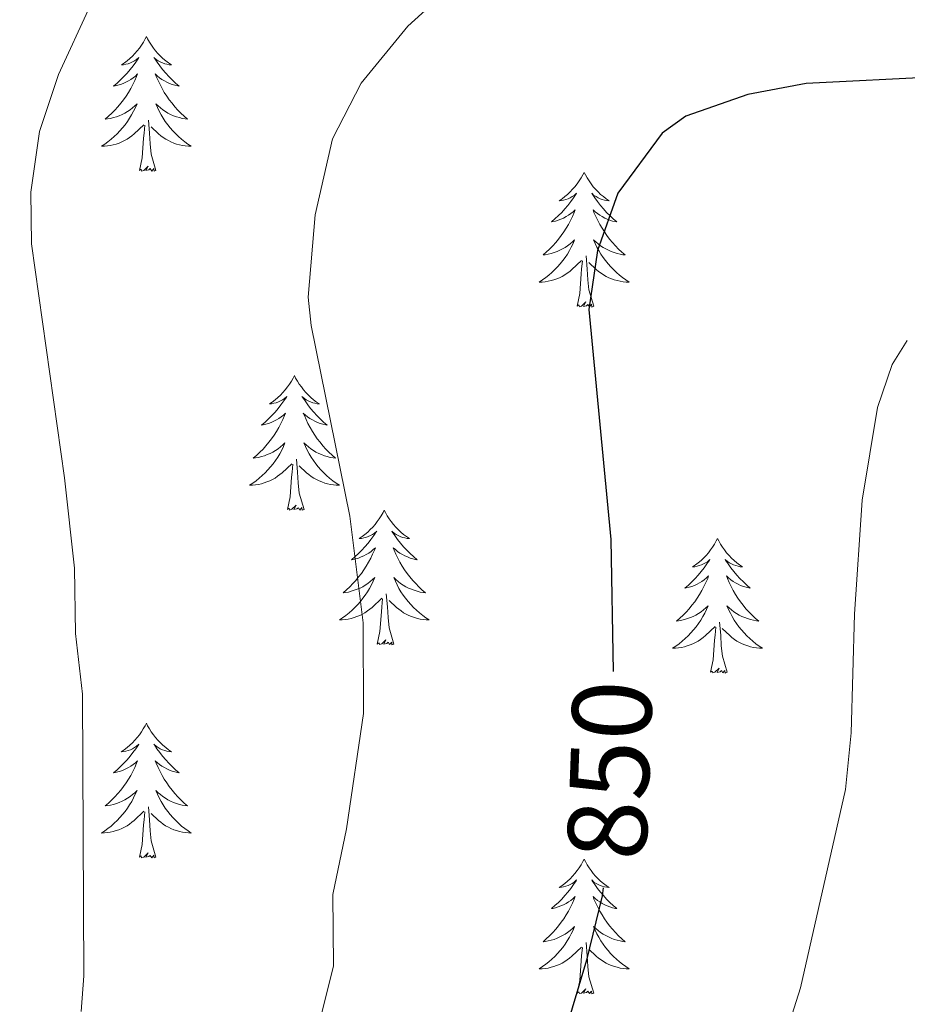
# Model space of a CAD drawing. Units: metres. Extents: x 616918 to 621423, y 4722085 to 4725131.
# Drawn here: x 618230 to 618308, y 4722649 to 4722737 of the extents above; entities that cross this region are included whole.
import ezdxf
from ezdxf.enums import TextEntityAlignment as Align

# ---------------------------------------------------------------- set-up
doc = ezdxf.new("R2010")
doc.units = ezdxf.units.M
doc.header["$MEASUREMENT"] = 0
for name, color, linetype, lineweight in [('Level 36', 19, 'Continuous', 40), ('Level 4', 36, 'Continuous', 30), ('Level 41', 19, 'Continuous', 0), ('Level 5', 36, 'Continuous', 0)]:
    doc.layers.add(name, color=color, linetype=linetype, lineweight=lineweight)
doc.styles.add('Arial', font='ARIAL.TTF', dxfattribs={"height": 0.2})

msp = doc.modelspace()

# ---------------------------------------------------------------- linework, layer by layer
at = {"layer": 'Level 36', "color": 92, "linetype": 'Continuous', "lineweight": 0}
for points in [[(618240.97, 4722735.12), (618240.86, 4722734.9), (618240.71, 4722734.62), (618240.54, 4722734.36), (618240.36, 4722734.1), (618240.16, 4722733.85), (618239.96, 4722733.61), (618239.74, 4722733.39), (618239.51, 4722733.17), (618239.27, 4722732.97), (618239.02, 4722732.78), (618238.76, 4722732.6), (618238.95, 4722732.62), (618239.16, 4722732.66), (618239.36, 4722732.71), (618239.55, 4722732.78), (618239.74, 4722732.87), (618239.92, 4722732.97), (618240.1, 4722733.08), (618240.3, 4722733.27), (618240.26, 4722733.2), (618240.03, 4722732.86), (618239.79, 4722732.52), (618239.53, 4722732.2), (618239.26, 4722731.88), (618238.98, 4722731.58), (618238.69, 4722731.28), (618238.39, 4722731), (618238.07, 4722730.73), (618238.2, 4722730.75), (618238.44, 4722730.81), (618238.69, 4722730.88), (618238.92, 4722730.97), (618239.15, 4722731.07), (618239.38, 4722731.19), (618239.59, 4722731.32), (618239.8, 4722731.47), (618240, 4722731.62), (618240.18, 4722731.8), (618240.1, 4722731.57), (618239.94, 4722731.21), (618239.77, 4722730.86), (618239.58, 4722730.51), (618239.38, 4722730.17), (618239.17, 4722729.84), (618238.94, 4722729.52), (618238.7, 4722729.21), (618238.45, 4722728.9), (618238.19, 4722728.61), (618237.92, 4722728.33), (618237.63, 4722728.06), (618237.33, 4722727.8), (618237.53, 4722727.83), (618237.79, 4722727.87), (618238.06, 4722727.94), (618238.32, 4722728.02), (618238.57, 4722728.11), (618238.82, 4722728.22), (618239.06, 4722728.34), (618239.29, 4722728.48), (618239.52, 4722728.63), (618239.74, 4722728.79), (618239.94, 4722728.97), (618240.14, 4722729.16), (618240, 4722728.83)], [(618240.97, 4722735.12), (618241.08, 4722734.9), (618241.24, 4722734.62), (618241.41, 4722734.36), (618241.59, 4722734.1), (618241.78, 4722733.85), (618241.99, 4722733.61), (618242.21, 4722733.39), (618242.44, 4722733.17), (618242.68, 4722732.97), (618242.93, 4722732.78), (618243.19, 4722732.6), (618242.99, 4722732.62), (618242.79, 4722732.66), (618242.59, 4722732.71), (618242.39, 4722732.78), (618242.2, 4722732.87), (618242.02, 4722732.97), (618241.85, 4722733.08), (618241.64, 4722733.27), (618241.68, 4722733.2), (618241.92, 4722732.86), (618242.16, 4722732.52), (618242.41, 4722732.2), (618242.68, 4722731.88), (618242.96, 4722731.58), (618243.25, 4722731.28), (618243.56, 4722731), (618243.87, 4722730.73), (618243.75, 4722730.75), (618243.5, 4722730.81), (618243.26, 4722730.88), (618243.02, 4722730.97), (618242.79, 4722731.07), (618242.57, 4722731.19), (618242.35, 4722731.32), (618242.14, 4722731.47), (618241.95, 4722731.62), (618241.76, 4722731.8), (618241.85, 4722731.57), (618242, 4722731.21), (618242.18, 4722730.86), (618242.36, 4722730.51), (618242.56, 4722730.17), (618242.77, 4722729.84), (618243, 4722729.52), (618243.24, 4722729.21), (618243.49, 4722728.9), (618243.75, 4722728.61), (618244.03, 4722728.33), (618244.32, 4722728.06), (618244.61, 4722727.8), (618244.42, 4722727.83), (618244.15, 4722727.87), (618243.89, 4722727.94), (618243.63, 4722728.02), (618243.37, 4722728.11), (618243.12, 4722728.22), (618242.88, 4722728.34), (618242.65, 4722728.48), (618242.42, 4722728.63), (618242.21, 4722728.79), (618242, 4722728.97), (618241.81, 4722729.16), (618241.95, 4722728.83)], [(618239.997, 4722728.828), (618239.837, 4722728.508), (618239.667, 4722728.198), (618239.487, 4722727.888), (618239.287, 4722727.589), (618239.077, 4722727.299), (618238.857, 4722727.029), (618238.617, 4722726.759), (618238.377, 4722726.499), (618238.117, 4722726.259), (618237.847, 4722726.019), (618237.567, 4722725.799), (618237.277, 4722725.589), (618236.987, 4722725.399), (618237.257, 4722725.409), (618237.517, 4722725.429), (618237.777, 4722725.479), (618238.037, 4722725.529), (618238.297, 4722725.599), (618238.547, 4722725.689), (618238.787, 4722725.789), (618239.027, 4722725.909), (618239.257, 4722726.039), (618239.477, 4722726.189), (618239.687, 4722726.339), (618239.897, 4722726.509), (618240.737, 4722727.308)], [(618241.947, 4722728.828), (618242.097, 4722728.508), (618242.267, 4722728.198), (618242.457, 4722727.888), (618242.647, 4722727.588), (618242.857, 4722727.298), (618243.087, 4722727.028), (618243.317, 4722726.758), (618243.567, 4722726.498), (618243.817, 4722726.258), (618244.087, 4722726.018), (618244.367, 4722725.798), (618244.656, 4722725.588), (618244.946, 4722725.398), (618244.686, 4722725.408), (618244.416, 4722725.428), (618244.156, 4722725.478), (618243.897, 4722725.528), (618243.647, 4722725.598), (618243.397, 4722725.688), (618243.147, 4722725.788), (618242.917, 4722725.908), (618242.687, 4722726.038), (618242.457, 4722726.188), (618242.247, 4722726.338), (618242.047, 4722726.508), (618241.387, 4722727.128)], [(618241.82, 4722723.26), (618241.39, 4722724.7), (618241.3, 4722725.61), (618241.26, 4722726.56), (618241.16, 4722727.72)], [(618240.35, 4722723.26), (618240.6, 4722724.38), (618240.71, 4722726.12), (618240.76, 4722726.56), (618240.82, 4722727.28)], [(618241.82, 4722723.26), (618241.65, 4722723.2), (618241.63, 4722723.44), (618241.44, 4722723.21), (618241.32, 4722723.42), (618241.2, 4722723.31), (618240.93, 4722723.25), (618241.12, 4722723.65), (618240.74, 4722723.27), (618240.55, 4722723.21), (618240.51, 4722723.38), (618240.35, 4722723.26)], [(618279.74, 4722723.09), (618279.63, 4722722.87), (618279.47, 4722722.6), (618279.3, 4722722.33), (618279.12, 4722722.07), (618278.93, 4722721.82), (618278.72, 4722721.59), (618278.5, 4722721.36), (618278.27, 4722721.14), (618278.03, 4722720.94), (618277.78, 4722720.75), (618277.52, 4722720.57), (618277.72, 4722720.6), (618277.92, 4722720.63), (618278.12, 4722720.69), (618278.32, 4722720.76), (618278.5, 4722720.84), (618278.69, 4722720.94), (618278.86, 4722721.05), (618279.06, 4722721.24), (618279.02, 4722721.18), (618278.79, 4722720.84), (618278.55, 4722720.5), (618278.3, 4722720.17), (618278.03, 4722719.86), (618277.75, 4722719.55), (618277.46, 4722719.26), (618277.15, 4722718.98), (618276.84, 4722718.7), (618276.96, 4722718.73), (618277.21, 4722718.78), (618277.45, 4722718.86), (618277.69, 4722718.95), (618277.92, 4722719.05), (618278.14, 4722719.17), (618278.36, 4722719.3), (618278.56, 4722719.44), (618278.76, 4722719.6), (618278.95, 4722719.77), (618278.86, 4722719.55), (618278.7, 4722719.19), (618278.53, 4722718.83), (618278.35, 4722718.49), (618278.15, 4722718.15), (618277.94, 4722717.82), (618277.71, 4722717.49), (618277.47, 4722717.18), (618277.22, 4722716.88), (618276.96, 4722716.59), (618276.68, 4722716.3), (618276.39, 4722716.04), (618276.1, 4722715.78), (618276.29, 4722715.8), (618276.56, 4722715.85), (618276.82, 4722715.91), (618277.08, 4722715.99), (618277.34, 4722716.08), (618277.58, 4722716.19), (618277.82, 4722716.32), (618278.06, 4722716.45), (618278.28, 4722716.6), (618278.5, 4722716.77), (618278.71, 4722716.94), (618278.9, 4722717.13), (618278.76, 4722716.8)], [(618279.74, 4722723.09), (618279.85, 4722722.87), (618280, 4722722.6), (618280.17, 4722722.33), (618280.35, 4722722.07), (618280.55, 4722721.82), (618280.75, 4722721.59), (618280.97, 4722721.36), (618281.2, 4722721.14), (618281.44, 4722720.94), (618281.69, 4722720.75), (618281.95, 4722720.57), (618281.76, 4722720.6), (618281.55, 4722720.63), (618281.35, 4722720.69), (618281.16, 4722720.76), (618280.97, 4722720.84), (618280.79, 4722720.94), (618280.61, 4722721.05), (618280.41, 4722721.24), (618280.45, 4722721.18), (618280.68, 4722720.84), (618280.92, 4722720.5), (618281.18, 4722720.17), (618281.45, 4722719.86), (618281.73, 4722719.55), (618282.02, 4722719.26), (618282.32, 4722718.98), (618282.64, 4722718.7), (618282.51, 4722718.73), (618282.26, 4722718.78), (618282.02, 4722718.86), (618281.79, 4722718.95), (618281.56, 4722719.05), (618281.33, 4722719.17), (618281.12, 4722719.3), (618280.91, 4722719.44), (618280.71, 4722719.6), (618280.53, 4722719.77), (618280.61, 4722719.55), (618280.77, 4722719.19), (618280.94, 4722718.83), (618281.13, 4722718.49), (618281.33, 4722718.15), (618281.54, 4722717.82), (618281.76, 4722717.49), (618282, 4722717.18), (618282.26, 4722716.88), (618282.52, 4722716.59), (618282.79, 4722716.3), (618283.08, 4722716.04), (618283.38, 4722715.78), (618283.18, 4722715.8), (618282.92, 4722715.85), (618282.65, 4722715.91), (618282.39, 4722715.99), (618282.14, 4722716.08), (618281.89, 4722716.19), (618281.65, 4722716.32), (618281.42, 4722716.45), (618281.19, 4722716.6), (618280.97, 4722716.77), (618280.77, 4722716.94), (618280.57, 4722717.13), (618280.71, 4722716.8)], [(618278.764, 4722716.797), (618278.604, 4722716.477), (618278.444, 4722716.167), (618278.254, 4722715.857), (618278.064, 4722715.567), (618277.854, 4722715.278), (618277.624, 4722714.998), (618277.394, 4722714.728), (618277.144, 4722714.478), (618276.884, 4722714.228), (618276.624, 4722713.998), (618276.344, 4722713.778), (618276.053, 4722713.568), (618275.763, 4722713.378), (618276.023, 4722713.378), (618276.283, 4722713.408), (618276.553, 4722713.448), (618276.813, 4722713.508), (618277.063, 4722713.578), (618277.313, 4722713.668), (618277.563, 4722713.768), (618277.793, 4722713.878), (618278.023, 4722714.018), (618278.243, 4722714.158), (618278.463, 4722714.318), (618278.664, 4722714.488), (618279.514, 4722715.287)], [(618280.714, 4722716.797), (618280.874, 4722716.477), (618281.044, 4722716.167), (618281.224, 4722715.857), (618281.424, 4722715.567), (618281.633, 4722715.277), (618281.853, 4722714.997), (618282.093, 4722714.727), (618282.333, 4722714.477), (618282.593, 4722714.227), (618282.863, 4722713.997), (618283.143, 4722713.777), (618283.433, 4722713.567), (618283.723, 4722713.377), (618283.453, 4722713.377), (618283.193, 4722713.407), (618282.933, 4722713.447), (618282.673, 4722713.507), (618282.413, 4722713.577), (618282.163, 4722713.667), (618281.923, 4722713.767), (618281.683, 4722713.877), (618281.453, 4722714.017), (618281.233, 4722714.157), (618281.023, 4722714.317), (618280.813, 4722714.487), (618280.164, 4722715.107)], [(618279.12, 4722711.24), (618279.36, 4722712.36), (618279.48, 4722714.1), (618279.52, 4722714.53), (618279.59, 4722715.26)], [(618280.59, 4722711.24), (618280.16, 4722712.68), (618280.07, 4722713.58), (618280.02, 4722714.53), (618279.92, 4722715.7)], [(618280.59, 4722711.24), (618280.41, 4722711.17), (618280.4, 4722711.41), (618280.2, 4722711.19), (618280.08, 4722711.39), (618279.96, 4722711.28), (618279.69, 4722711.23), (618279.89, 4722711.62), (618279.5, 4722711.24), (618279.32, 4722711.19), (618279.28, 4722711.35), (618279.12, 4722711.24)], [(618254.08, 4722705.1), (618253.97, 4722704.88), (618253.81, 4722704.61), (618253.64, 4722704.34), (618253.46, 4722704.09), (618253.27, 4722703.84), (618253.06, 4722703.6), (618252.84, 4722703.38), (618252.61, 4722703.16), (618252.37, 4722702.96), (618252.12, 4722702.76), (618251.86, 4722702.59), (618252.06, 4722702.61), (618252.26, 4722702.65), (618252.46, 4722702.7), (618252.66, 4722702.77), (618252.85, 4722702.86), (618253.03, 4722702.96), (618253.2, 4722703.07), (618253.41, 4722703.26), (618253.37, 4722703.19), (618253.14, 4722702.85), (618252.89, 4722702.51), (618252.64, 4722702.19), (618252.37, 4722701.87), (618252.09, 4722701.57), (618251.8, 4722701.27), (618251.49, 4722700.99), (618251.18, 4722700.72), (618251.3, 4722700.74), (618251.55, 4722700.8), (618251.79, 4722700.87), (618252.03, 4722700.96), (618252.26, 4722701.06), (618252.48, 4722701.18), (618252.7, 4722701.31), (618252.91, 4722701.46), (618253.1, 4722701.61), (618253.29, 4722701.78), (618253.2, 4722701.56), (618253.05, 4722701.2), (618252.88, 4722700.85), (618252.69, 4722700.5), (618252.49, 4722700.16), (618252.28, 4722699.83), (618252.05, 4722699.51), (618251.81, 4722699.2), (618251.56, 4722698.89), (618251.3, 4722698.6), (618251.02, 4722698.32), (618250.74, 4722698.05), (618250.44, 4722697.79), (618250.63, 4722697.82), (618250.9, 4722697.86), (618251.16, 4722697.93), (618251.42, 4722698), (618251.68, 4722698.1), (618251.93, 4722698.21), (618252.17, 4722698.33), (618252.4, 4722698.47), (618252.63, 4722698.62), (618252.84, 4722698.78), (618253.05, 4722698.96), (618253.24, 4722699.15), (618253.1, 4722698.82)], [(618254.08, 4722705.1), (618254.19, 4722704.88), (618254.34, 4722704.61), (618254.51, 4722704.34), (618254.7, 4722704.09), (618254.89, 4722703.84), (618255.1, 4722703.6), (618255.32, 4722703.38), (618255.54, 4722703.16), (618255.78, 4722702.96), (618256.04, 4722702.76), (618256.3, 4722702.59), (618256.1, 4722702.61), (618255.89, 4722702.65), (618255.7, 4722702.7), (618255.5, 4722702.77), (618255.31, 4722702.86), (618255.13, 4722702.96), (618254.96, 4722703.07), (618254.75, 4722703.26), (618254.79, 4722703.19), (618255.02, 4722702.85), (618255.26, 4722702.51), (618255.52, 4722702.19), (618255.79, 4722701.87), (618256.07, 4722701.57), (618256.36, 4722701.27), (618256.66, 4722700.99), (618256.98, 4722700.72), (618256.85, 4722700.74), (618256.61, 4722700.8), (618256.36, 4722700.87), (618256.13, 4722700.96), (618255.9, 4722701.06), (618255.68, 4722701.18), (618255.46, 4722701.31), (618255.25, 4722701.46), (618255.06, 4722701.61), (618254.87, 4722701.78), (618254.96, 4722701.56), (618255.11, 4722701.2), (618255.28, 4722700.85), (618255.47, 4722700.5), (618255.67, 4722700.16), (618255.88, 4722699.83), (618256.11, 4722699.51), (618256.35, 4722699.2), (618256.6, 4722698.89), (618256.86, 4722698.6), (618257.14, 4722698.32), (618257.42, 4722698.05), (618257.72, 4722697.79), (618257.52, 4722697.82), (618257.26, 4722697.86), (618256.99, 4722697.93), (618256.74, 4722698), (618256.48, 4722698.1), (618256.23, 4722698.21), (618255.99, 4722698.33), (618255.76, 4722698.47), (618255.53, 4722698.62), (618255.32, 4722698.78), (618255.11, 4722698.96), (618254.92, 4722699.15), (618255.06, 4722698.82)], [(618253.102, 4722698.82), (618252.952, 4722698.5), (618252.782, 4722698.18), (618252.602, 4722697.88), (618252.402, 4722697.58), (618252.192, 4722697.29), (618251.962, 4722697.02), (618251.732, 4722696.751), (618251.482, 4722696.491), (618251.232, 4722696.241), (618250.962, 4722696.011), (618250.682, 4722695.791), (618250.392, 4722695.581), (618250.102, 4722695.391), (618250.362, 4722695.401), (618250.632, 4722695.421), (618250.892, 4722695.461), (618251.152, 4722695.521), (618251.402, 4722695.591), (618251.652, 4722695.681), (618251.902, 4722695.781), (618252.142, 4722695.901), (618252.362, 4722696.031), (618252.592, 4722696.181), (618252.802, 4722696.33), (618253.002, 4722696.5), (618253.852, 4722697.3)], [(618255.062, 4722698.82), (618255.212, 4722698.5), (618255.382, 4722698.18), (618255.562, 4722697.88), (618255.762, 4722697.58), (618255.972, 4722697.29), (618256.192, 4722697.02), (618256.432, 4722696.75), (618256.672, 4722696.49), (618256.932, 4722696.24), (618257.202, 4722696.01), (618257.482, 4722695.79), (618257.772, 4722695.58), (618258.062, 4722695.39), (618257.792, 4722695.4), (618257.532, 4722695.42), (618257.272, 4722695.46), (618257.012, 4722695.52), (618256.762, 4722695.59), (618256.502, 4722695.68), (618256.262, 4722695.78), (618256.022, 4722695.9), (618255.792, 4722696.03), (618255.572, 4722696.18), (618255.362, 4722696.33), (618255.162, 4722696.5), (618254.502, 4722697.12)], [(618253.46, 4722693.25), (618253.7, 4722694.37), (618253.82, 4722696.11), (618253.87, 4722696.55), (618253.93, 4722697.27)], [(618254.93, 4722693.25), (618254.5, 4722694.69), (618254.41, 4722695.6), (618254.36, 4722696.55), (618254.26, 4722697.71)], [(618254.93, 4722693.25), (618254.76, 4722693.18), (618254.74, 4722693.42), (618254.55, 4722693.2), (618254.43, 4722693.4), (618254.3, 4722693.3), (618254.04, 4722693.24), (618254.23, 4722693.64), (618253.85, 4722693.26), (618253.66, 4722693.2), (618253.62, 4722693.36), (618253.46, 4722693.25)], [(618262.04, 4722693.18), (618261.93, 4722692.97), (618261.77, 4722692.69), (618261.6, 4722692.42), (618261.42, 4722692.17), (618261.23, 4722691.92), (618261.02, 4722691.68), (618260.8, 4722691.46), (618260.57, 4722691.24), (618260.33, 4722691.04), (618260.08, 4722690.85), (618259.82, 4722690.67), (618260.02, 4722690.69), (618260.22, 4722690.73), (618260.42, 4722690.78), (618260.62, 4722690.85), (618260.81, 4722690.94), (618260.99, 4722691.04), (618261.16, 4722691.15), (618261.37, 4722691.34), (618261.33, 4722691.28), (618261.1, 4722690.93), (618260.85, 4722690.59), (618260.6, 4722690.27), (618260.33, 4722689.95), (618260.05, 4722689.65), (618259.76, 4722689.35), (618259.45, 4722689.07), (618259.14, 4722688.8), (618259.26, 4722688.82), (618259.51, 4722688.88), (618259.75, 4722688.95), (618259.99, 4722689.04), (618260.22, 4722689.14), (618260.44, 4722689.26), (618260.66, 4722689.39), (618260.87, 4722689.54), (618261.06, 4722689.7), (618261.25, 4722689.86), (618261.16, 4722689.64), (618261.01, 4722689.28), (618260.84, 4722688.93), (618260.65, 4722688.58), (618260.45, 4722688.24), (618260.24, 4722687.91), (618260.01, 4722687.59), (618259.77, 4722687.28), (618259.52, 4722686.97), (618259.26, 4722686.68), (618258.98, 4722686.4), (618258.7, 4722686.13), (618258.4, 4722685.87), (618258.59, 4722685.9), (618258.86, 4722685.94), (618259.12, 4722686.01), (618259.38, 4722686.09), (618259.64, 4722686.18), (618259.89, 4722686.29), (618260.13, 4722686.41), (618260.36, 4722686.55), (618260.59, 4722686.7), (618260.8, 4722686.86), (618261.01, 4722687.04), (618261.2, 4722687.23), (618261.06, 4722686.9)], [(618262.04, 4722693.18), (618262.15, 4722692.97), (618262.3, 4722692.69), (618262.47, 4722692.42), (618262.66, 4722692.17), (618262.85, 4722691.92), (618263.06, 4722691.68), (618263.28, 4722691.46), (618263.5, 4722691.24), (618263.74, 4722691.04), (618264, 4722690.85), (618264.26, 4722690.67), (618264.06, 4722690.69), (618263.85, 4722690.73), (618263.66, 4722690.78), (618263.46, 4722690.85), (618263.27, 4722690.94), (618263.09, 4722691.04), (618262.92, 4722691.15), (618262.71, 4722691.34), (618262.75, 4722691.28), (618262.98, 4722690.93), (618263.22, 4722690.59), (618263.48, 4722690.27), (618263.75, 4722689.95), (618264.03, 4722689.65), (618264.32, 4722689.35), (618264.62, 4722689.07), (618264.94, 4722688.8), (618264.81, 4722688.82), (618264.57, 4722688.88), (618264.32, 4722688.95), (618264.09, 4722689.04), (618263.86, 4722689.14), (618263.64, 4722689.26), (618263.42, 4722689.39), (618263.21, 4722689.54), (618263.02, 4722689.7), (618262.83, 4722689.86), (618262.92, 4722689.64), (618263.07, 4722689.28), (618263.24, 4722688.93), (618263.43, 4722688.58), (618263.63, 4722688.24), (618263.84, 4722687.91), (618264.07, 4722687.59), (618264.31, 4722687.28), (618264.56, 4722686.97), (618264.82, 4722686.68), (618265.1, 4722686.4), (618265.38, 4722686.13), (618265.68, 4722685.87), (618265.48, 4722685.9), (618265.22, 4722685.94), (618264.95, 4722686.01), (618264.7, 4722686.09), (618264.44, 4722686.18), (618264.19, 4722686.29), (618263.95, 4722686.41), (618263.72, 4722686.55), (618263.49, 4722686.7), (618263.28, 4722686.86), (618263.07, 4722687.04), (618262.88, 4722687.23), (618263.02, 4722686.9)], [(618291.55, 4722690.68), (618291.44, 4722690.46), (618291.29, 4722690.18), (618291.12, 4722689.92), (618290.94, 4722689.66), (618290.74, 4722689.41), (618290.54, 4722689.17), (618290.32, 4722688.95), (618290.09, 4722688.73), (618289.85, 4722688.53), (618289.6, 4722688.34), (618289.34, 4722688.16), (618289.54, 4722688.18), (618289.74, 4722688.22), (618289.94, 4722688.28), (618290.13, 4722688.34), (618290.32, 4722688.43), (618290.5, 4722688.53), (618290.68, 4722688.64), (618290.88, 4722688.83), (618290.84, 4722688.77), (618290.61, 4722688.42), (618290.37, 4722688.09), (618290.11, 4722687.76), (618289.84, 4722687.44), (618289.56, 4722687.14), (618289.27, 4722686.84), (618288.97, 4722686.56), (618288.66, 4722686.29), (618288.78, 4722686.31), (618289.03, 4722686.37), (618289.27, 4722686.44), (618289.5, 4722686.53), (618289.74, 4722686.64), (618289.96, 4722686.75), (618290.17, 4722686.88), (618290.38, 4722687.03), (618290.58, 4722687.19), (618290.76, 4722687.36), (618290.68, 4722687.14), (618290.52, 4722686.77), (618290.35, 4722686.42), (618290.16, 4722686.07), (618289.96, 4722685.73), (618289.75, 4722685.4), (618289.53, 4722685.08), (618289.29, 4722684.77), (618289.04, 4722684.46), (618288.77, 4722684.17), (618288.5, 4722683.89), (618288.21, 4722683.62), (618287.91, 4722683.36), (618288.11, 4722683.39), (618288.38, 4722683.44), (618288.64, 4722683.5), (618288.9, 4722683.58), (618289.15, 4722683.67), (618289.4, 4722683.78), (618289.64, 4722683.9), (618289.88, 4722684.04), (618290.1, 4722684.19), (618290.32, 4722684.36), (618290.52, 4722684.53), (618290.72, 4722684.72), (618290.58, 4722684.39)], [(618291.55, 4722690.68), (618291.66, 4722690.46), (618291.82, 4722690.18), (618291.99, 4722689.92), (618292.17, 4722689.66), (618292.36, 4722689.41), (618292.57, 4722689.17), (618292.79, 4722688.95), (618293.02, 4722688.73), (618293.26, 4722688.53), (618293.51, 4722688.34), (618293.77, 4722688.16), (618293.57, 4722688.18), (618293.37, 4722688.22), (618293.17, 4722688.28), (618292.98, 4722688.34), (618292.79, 4722688.43), (618292.6, 4722688.53), (618292.43, 4722688.64), (618292.23, 4722688.83), (618292.27, 4722688.77), (618292.5, 4722688.42), (618292.74, 4722688.09), (618293, 4722687.76), (618293.26, 4722687.44), (618293.54, 4722687.14), (618293.84, 4722686.84), (618294.14, 4722686.56), (618294.45, 4722686.29), (618294.33, 4722686.31), (618294.08, 4722686.37), (618293.84, 4722686.44), (618293.6, 4722686.53), (618293.37, 4722686.64), (618293.15, 4722686.75), (618292.93, 4722686.88), (618292.73, 4722687.03), (618292.53, 4722687.19), (618292.34, 4722687.36), (618292.43, 4722687.14), (618292.59, 4722686.77), (618292.76, 4722686.42), (618292.94, 4722686.07), (618293.14, 4722685.73), (618293.36, 4722685.4), (618293.58, 4722685.08), (618293.82, 4722684.77), (618294.07, 4722684.46), (618294.34, 4722684.17), (618294.61, 4722683.89), (618294.9, 4722683.62), (618295.2, 4722683.36), (618295, 4722683.39), (618294.73, 4722683.44), (618294.47, 4722683.5), (618294.21, 4722683.58), (618293.96, 4722683.67), (618293.71, 4722683.78), (618293.47, 4722683.9), (618293.23, 4722684.04), (618293.01, 4722684.19), (618292.79, 4722684.36), (618292.58, 4722684.53), (618292.39, 4722684.72), (618292.53, 4722684.39)], [(618261.06, 4722686.901), (618260.91, 4722686.581), (618260.74, 4722686.261), (618260.56, 4722685.961), (618260.36, 4722685.661), (618260.15, 4722685.381), (618259.92, 4722685.101), (618259.69, 4722684.831), (618259.44, 4722684.571), (618259.19, 4722684.331), (618258.92, 4722684.091), (618258.64, 4722683.871), (618258.35, 4722683.661), (618258.06, 4722683.471), (618258.32, 4722683.481), (618258.59, 4722683.501), (618258.85, 4722683.541), (618259.11, 4722683.601), (618259.36, 4722683.671), (618259.61, 4722683.761), (618259.86, 4722683.861), (618260.1, 4722683.981), (618260.32, 4722684.111), (618260.55, 4722684.261), (618260.76, 4722684.411), (618260.96, 4722684.581), (618261.81, 4722685.381)], [(618263.02, 4722686.901), (618263.17, 4722686.581), (618263.34, 4722686.261), (618263.52, 4722685.961), (618263.72, 4722685.661), (618263.93, 4722685.381), (618264.15, 4722685.101), (618264.39, 4722684.831), (618264.63, 4722684.571), (618264.89, 4722684.331), (618265.16, 4722684.091), (618265.44, 4722683.871), (618265.73, 4722683.661), (618266.02, 4722683.471), (618265.75, 4722683.481), (618265.49, 4722683.501), (618265.23, 4722683.541), (618264.97, 4722683.601), (618264.72, 4722683.671), (618264.46, 4722683.761), (618264.22, 4722683.861), (618263.98, 4722683.981), (618263.75, 4722684.111), (618263.53, 4722684.261), (618263.32, 4722684.411), (618263.12, 4722684.581), (618262.46, 4722685.201)], [(618262.89, 4722681.33), (618262.46, 4722682.77), (618262.37, 4722683.68), (618262.32, 4722684.63), (618262.22, 4722685.79)], [(618261.42, 4722681.33), (618261.66, 4722682.45), (618261.78, 4722684.19), (618261.83, 4722684.63), (618261.89, 4722685.35)], [(618290.579, 4722684.389), (618290.419, 4722684.07), (618290.249, 4722683.76), (618290.069, 4722683.45), (618289.869, 4722683.16), (618289.659, 4722682.87), (618289.439, 4722682.59), (618289.199, 4722682.32), (618288.959, 4722682.06), (618288.699, 4722681.82), (618288.429, 4722681.58), (618288.149, 4722681.36), (618287.858, 4722681.15), (618287.568, 4722680.96), (618287.838, 4722680.97), (618288.098, 4722681), (618288.358, 4722681.04), (618288.618, 4722681.09), (618288.878, 4722681.17), (618289.128, 4722681.25), (618289.368, 4722681.36), (618289.608, 4722681.47), (618289.838, 4722681.6), (618290.058, 4722681.75), (618290.278, 4722681.91), (618290.479, 4722682.08), (618291.329, 4722682.88)], [(618292.529, 4722684.389), (618292.689, 4722684.069), (618292.859, 4722683.759), (618293.039, 4722683.449), (618293.239, 4722683.159), (618293.438, 4722682.869), (618293.668, 4722682.589), (618293.898, 4722682.319), (618294.148, 4722682.059), (618294.408, 4722681.82), (618294.678, 4722681.58), (618294.958, 4722681.36), (618295.238, 4722681.15), (618295.528, 4722680.96), (618295.268, 4722680.97), (618295.008, 4722681), (618294.738, 4722681.04), (618294.478, 4722681.09), (618294.228, 4722681.17), (618293.978, 4722681.25), (618293.738, 4722681.36), (618293.498, 4722681.47), (618293.268, 4722681.6), (618293.048, 4722681.75), (618292.828, 4722681.91), (618292.628, 4722682.08), (618291.969, 4722682.7)], [(618292.4, 4722678.83), (618291.98, 4722680.27), (618291.88, 4722681.17), (618291.84, 4722682.12), (618291.74, 4722683.28)], [(618290.94, 4722678.83), (618291.18, 4722679.94), (618291.29, 4722681.69), (618291.34, 4722682.12), (618291.4, 4722682.84)], [(618262.89, 4722681.33), (618262.72, 4722681.27), (618262.7, 4722681.5), (618262.51, 4722681.28), (618262.39, 4722681.49), (618262.26, 4722681.38), (618262, 4722681.32), (618262.19, 4722681.72), (618261.81, 4722681.34), (618261.62, 4722681.28), (618261.58, 4722681.44), (618261.42, 4722681.33)], [(618292.4, 4722678.83), (618292.23, 4722678.76), (618292.21, 4722679), (618292.02, 4722678.78), (618291.9, 4722678.98), (618291.78, 4722678.87), (618291.51, 4722678.82), (618291.71, 4722679.21), (618291.32, 4722678.83), (618291.13, 4722678.78), (618291.09, 4722678.94), (618290.94, 4722678.83)], [(618240.97, 4722674.32), (618240.86, 4722674.1), (618240.7, 4722673.82), (618240.54, 4722673.56), (618240.36, 4722673.3), (618240.16, 4722673.05), (618239.95, 4722672.81), (618239.74, 4722672.59), (618239.5, 4722672.37), (618239.26, 4722672.17), (618239.01, 4722671.98), (618238.75, 4722671.8), (618238.95, 4722671.82), (618239.16, 4722671.86), (618239.36, 4722671.92), (618239.55, 4722671.98), (618239.74, 4722672.07), (618239.92, 4722672.17), (618240.09, 4722672.28), (618240.3, 4722672.47), (618240.26, 4722672.41), (618240.03, 4722672.06), (618239.78, 4722671.73), (618239.53, 4722671.4), (618239.26, 4722671.08), (618238.98, 4722670.78), (618238.69, 4722670.48), (618238.39, 4722670.2), (618238.07, 4722669.93), (618238.2, 4722669.95), (618238.44, 4722670.01), (618238.68, 4722670.08), (618238.92, 4722670.17), (618239.15, 4722670.28), (618239.38, 4722670.39), (618239.59, 4722670.52), (618239.8, 4722670.67), (618240, 4722670.83), (618240.18, 4722671), (618240.09, 4722670.78), (618239.94, 4722670.41), (618239.77, 4722670.06), (618239.58, 4722669.71), (618239.38, 4722669.37), (618239.17, 4722669.04), (618238.94, 4722668.72), (618238.7, 4722668.41), (618238.45, 4722668.1), (618238.19, 4722667.81), (618237.91, 4722667.53), (618237.63, 4722667.26), (618237.33, 4722667), (618237.53, 4722667.03), (618237.79, 4722667.08), (618238.06, 4722667.14), (618238.32, 4722667.22), (618238.57, 4722667.31), (618238.82, 4722667.42), (618239.06, 4722667.54), (618239.29, 4722667.68), (618239.52, 4722667.83), (618239.73, 4722668), (618239.94, 4722668.17), (618240.14, 4722668.36), (618239.99, 4722668.03)], [(618240.97, 4722674.32), (618241.08, 4722674.1), (618241.24, 4722673.82), (618241.4, 4722673.56), (618241.59, 4722673.3), (618241.78, 4722673.05), (618241.99, 4722672.81), (618242.21, 4722672.59), (618242.44, 4722672.37), (618242.68, 4722672.17), (618242.93, 4722671.98), (618243.19, 4722671.8), (618242.99, 4722671.82), (618242.79, 4722671.86), (618242.59, 4722671.92), (618242.39, 4722671.98), (618242.2, 4722672.07), (618242.02, 4722672.17), (618241.85, 4722672.28), (618241.64, 4722672.47), (618241.68, 4722672.41), (618241.91, 4722672.06), (618242.16, 4722671.73), (618242.41, 4722671.4), (618242.68, 4722671.08), (618242.96, 4722670.78), (618243.25, 4722670.48), (618243.56, 4722670.2), (618243.87, 4722669.93), (618243.74, 4722669.95), (618243.5, 4722670.01), (618243.26, 4722670.08), (618243.02, 4722670.17), (618242.79, 4722670.28), (618242.57, 4722670.39), (618242.35, 4722670.52), (618242.14, 4722670.67), (618241.95, 4722670.83), (618241.76, 4722671), (618241.85, 4722670.78), (618242, 4722670.41), (618242.18, 4722670.06), (618242.36, 4722669.71), (618242.56, 4722669.37), (618242.77, 4722669.04), (618243, 4722668.72), (618243.24, 4722668.41), (618243.49, 4722668.1), (618243.75, 4722667.81), (618244.03, 4722667.53), (618244.32, 4722667.26), (618244.61, 4722667), (618244.42, 4722667.03), (618244.15, 4722667.08), (618243.89, 4722667.14), (618243.63, 4722667.22), (618243.37, 4722667.31), (618243.12, 4722667.42), (618242.88, 4722667.54), (618242.65, 4722667.68), (618242.42, 4722667.83), (618242.21, 4722668), (618242, 4722668.17), (618241.81, 4722668.36), (618241.95, 4722668.03)], [(618239.989, 4722668.034), (618239.839, 4722667.714), (618239.669, 4722667.404), (618239.489, 4722667.094), (618239.289, 4722666.804), (618239.079, 4722666.514), (618238.858, 4722666.234), (618238.618, 4722665.964), (618238.378, 4722665.704), (618238.118, 4722665.464), (618237.848, 4722665.224), (618237.568, 4722665.004), (618237.278, 4722664.794), (618236.988, 4722664.604), (618237.258, 4722664.614), (618237.518, 4722664.644), (618237.778, 4722664.684), (618238.038, 4722664.734), (618238.298, 4722664.814), (618238.538, 4722664.894), (618238.788, 4722665.004), (618239.028, 4722665.114), (618239.258, 4722665.244), (618239.478, 4722665.394), (618239.688, 4722665.554), (618239.898, 4722665.724), (618240.738, 4722666.524)], [(618241.949, 4722668.033), (618242.099, 4722667.714), (618242.269, 4722667.404), (618242.458, 4722667.094), (618242.648, 4722666.804), (618242.858, 4722666.514), (618243.078, 4722666.234), (618243.318, 4722665.964), (618243.568, 4722665.704), (618243.818, 4722665.464), (618244.088, 4722665.224), (618244.368, 4722665.004), (618244.658, 4722664.794), (618244.948, 4722664.604), (618244.688, 4722664.614), (618244.418, 4722664.644), (618244.158, 4722664.684), (618243.898, 4722664.734), (618243.648, 4722664.814), (618243.398, 4722664.894), (618243.148, 4722665.004), (618242.918, 4722665.114), (618242.678, 4722665.244), (618242.458, 4722665.394), (618242.248, 4722665.554), (618242.048, 4722665.724), (618241.388, 4722666.344)], [(618240.35, 4722662.47), (618240.6, 4722663.58), (618240.71, 4722665.33), (618240.76, 4722665.76), (618240.82, 4722666.48)], [(618241.82, 4722662.47), (618241.39, 4722663.91), (618241.3, 4722664.81), (618241.26, 4722665.76), (618241.15, 4722666.92)], [(618241.82, 4722662.47), (618241.65, 4722662.4), (618241.63, 4722662.64), (618241.44, 4722662.42), (618241.32, 4722662.62), (618241.2, 4722662.51), (618240.93, 4722662.46), (618241.12, 4722662.85), (618240.74, 4722662.47), (618240.55, 4722662.42), (618240.51, 4722662.58), (618240.35, 4722662.47)], [(618279.74, 4722662.29), (618279.63, 4722662.07), (618279.47, 4722661.8), (618279.3, 4722661.53), (618279.12, 4722661.28), (618278.93, 4722661.03), (618278.72, 4722660.79), (618278.5, 4722660.56), (618278.27, 4722660.35), (618278.03, 4722660.14), (618277.78, 4722659.95), (618277.52, 4722659.78), (618277.72, 4722659.8), (618277.92, 4722659.84), (618278.12, 4722659.89), (618278.32, 4722659.96), (618278.5, 4722660.04), (618278.69, 4722660.14), (618278.86, 4722660.26), (618279.06, 4722660.45), (618279.02, 4722660.38), (618278.79, 4722660.04), (618278.55, 4722659.7), (618278.3, 4722659.38), (618278.03, 4722659.06), (618277.75, 4722658.75), (618277.46, 4722658.46), (618277.15, 4722658.18), (618276.84, 4722657.91), (618276.96, 4722657.93), (618277.21, 4722657.99), (618277.45, 4722658.06), (618277.69, 4722658.15), (618277.92, 4722658.25), (618278.14, 4722658.37), (618278.36, 4722658.5), (618278.56, 4722658.64), (618278.76, 4722658.8), (618278.95, 4722658.97), (618278.86, 4722658.75), (618278.7, 4722658.39), (618278.53, 4722658.04), (618278.35, 4722657.69), (618278.15, 4722657.35), (618277.94, 4722657.02), (618277.71, 4722656.7), (618277.47, 4722656.38), (618277.22, 4722656.08), (618276.96, 4722655.79), (618276.68, 4722655.51), (618276.39, 4722655.24), (618276.1, 4722654.98), (618276.29, 4722655), (618276.56, 4722655.05), (618276.82, 4722655.11), (618277.08, 4722655.19), (618277.34, 4722655.29), (618277.58, 4722655.4), (618277.82, 4722655.52), (618278.06, 4722655.66), (618278.28, 4722655.81), (618278.5, 4722655.97), (618278.71, 4722656.15), (618278.9, 4722656.33), (618278.76, 4722656.01)], [(618279.74, 4722662.29), (618279.85, 4722662.07), (618280, 4722661.8), (618280.17, 4722661.53), (618280.35, 4722661.28), (618280.55, 4722661.03), (618280.75, 4722660.79), (618280.97, 4722660.56), (618281.2, 4722660.35), (618281.44, 4722660.14), (618281.69, 4722659.95), (618281.95, 4722659.78), (618281.76, 4722659.8), (618281.55, 4722659.84), (618281.35, 4722659.89), (618281.16, 4722659.96), (618280.97, 4722660.04), (618280.79, 4722660.14), (618280.61, 4722660.26), (618280.41, 4722660.45), (618280.45, 4722660.38), (618280.68, 4722660.04), (618280.92, 4722659.7), (618281.18, 4722659.38), (618281.45, 4722659.06), (618281.73, 4722658.75), (618282.02, 4722658.46), (618282.32, 4722658.18), (618282.64, 4722657.91), (618282.51, 4722657.93), (618282.26, 4722657.99), (618282.02, 4722658.06), (618281.79, 4722658.15), (618281.56, 4722658.25), (618281.33, 4722658.37), (618281.12, 4722658.5), (618280.91, 4722658.64), (618280.71, 4722658.8), (618280.53, 4722658.97), (618280.61, 4722658.75), (618280.77, 4722658.39), (618280.94, 4722658.04), (618281.13, 4722657.69), (618281.33, 4722657.35), (618281.54, 4722657.02), (618281.76, 4722656.7), (618282, 4722656.38), (618282.26, 4722656.08), (618282.52, 4722655.79), (618282.79, 4722655.51), (618283.08, 4722655.24), (618283.38, 4722654.98), (618283.18, 4722655), (618282.92, 4722655.05), (618282.65, 4722655.11), (618282.39, 4722655.19), (618282.14, 4722655.29), (618281.89, 4722655.4), (618281.65, 4722655.52), (618281.42, 4722655.66), (618281.19, 4722655.81), (618280.97, 4722655.97), (618280.77, 4722656.15), (618280.57, 4722656.33), (618280.71, 4722656.01)], [(618278.755, 4722656.013), (618278.595, 4722655.693), (618278.435, 4722655.373), (618278.245, 4722655.073), (618278.055, 4722654.773), (618277.845, 4722654.483), (618277.615, 4722654.203), (618277.385, 4722653.943), (618277.135, 4722653.683), (618276.875, 4722653.433), (618276.615, 4722653.203), (618276.335, 4722652.983), (618276.045, 4722652.773), (618275.755, 4722652.583), (618276.015, 4722652.593), (618276.275, 4722652.613), (618276.545, 4722652.653), (618276.805, 4722652.713), (618277.055, 4722652.783), (618277.305, 4722652.873), (618277.555, 4722652.973), (618277.785, 4722653.093), (618278.015, 4722653.223), (618278.235, 4722653.363), (618278.455, 4722653.523), (618278.655, 4722653.693), (618279.505, 4722654.493)], [(618280.705, 4722656.012), (618280.865, 4722655.692), (618281.035, 4722655.372), (618281.215, 4722655.073), (618281.415, 4722654.773), (618281.625, 4722654.483), (618281.855, 4722654.203), (618282.085, 4722653.943), (618282.335, 4722653.683), (618282.595, 4722653.433), (618282.865, 4722653.203), (618283.145, 4722652.983), (618283.435, 4722652.773), (618283.725, 4722652.583), (618283.455, 4722652.593), (618283.195, 4722652.613), (618282.935, 4722652.653), (618282.675, 4722652.713), (618282.415, 4722652.783), (618282.165, 4722652.873), (618281.925, 4722652.973), (618281.685, 4722653.093), (618281.455, 4722653.223), (618281.235, 4722653.363), (618281.025, 4722653.523), (618280.815, 4722653.693), (618280.155, 4722654.313)], [(618279.12, 4722650.44), (618279.36, 4722651.56), (618279.48, 4722653.3), (618279.52, 4722653.73), (618279.59, 4722654.46)], [(618280.59, 4722650.44), (618280.16, 4722651.88), (618280.07, 4722652.78), (618280.02, 4722653.73), (618279.92, 4722654.9)], [(618280.59, 4722650.44), (618280.41, 4722650.37), (618280.39, 4722650.61), (618280.2, 4722650.39), (618280.08, 4722650.59), (618279.96, 4722650.48), (618279.69, 4722650.43), (618279.89, 4722650.82), (618279.5, 4722650.44), (618279.32, 4722650.39), (618279.27, 4722650.55), (618279.12, 4722650.44)]]:
    msp.add_lwpolyline(points, dxfattribs=at)
at = {"layer": 'Level 4', "color": 36, "linetype": 'Continuous', "lineweight": 30}
for points in [[(618311.185, 4722731.554, 850), (618299.405, 4722730.955, 850), (618294.225, 4722729.975, 850), (618288.735, 4722728.066, 850), (618286.655, 4722726.566, 850), (618282.734, 4722721.257, 850), (618280.924, 4722716.187, 850), (618280.143, 4722710.958, 850), (618282.11, 4722690.599, 850), (618282.298, 4722678.91, 850)], [(618281.42, 4722659.74, 850), (618281.33, 4722659.05, 850), (618279.94, 4722653.36, 850), (618277.41, 4722644.85, 850)]]:
    msp.add_polyline3d(points, dxfattribs=at)
at = {"layer": 'Level 5', "color": 36, "linetype": 'Continuous', "lineweight": 0}
for points in [[(618321.627, 4722755.022, 845), (618300.437, 4722749.193, 845), (618290.748, 4722747.744, 845), (618282.368, 4722745.775, 845), (618274.518, 4722743.295, 845), (618271.468, 4722741.986, 845), (618268.798, 4722740.276, 845), (618264.127, 4722736.046, 845), (618259.997, 4722730.997, 845), (618257.446, 4722726.058, 845), (618255.925, 4722719.318, 845)], [(618240.55, 4722746.06, 840), (618236, 4722737.84, 840), (618233.2, 4722731.76, 840), (618231.5, 4722726.72, 840), (618230.75, 4722721.35, 840), (618230.8, 4722716.75, 840), (618233.72, 4722696.05, 840), (618234.61, 4722688.06, 840), (618234.7, 4722682.27, 840), (618235.32, 4722676.9, 840), (618235.42, 4722651.96, 840), (618235.2, 4722648.8, 840)], [(618255.93, 4722719.32, 845), (618255.29, 4722712.03, 845), (618255.57, 4722709.54, 845), (618258.99, 4722692.65, 845), (618260.18, 4722683.21, 845), (618260.21, 4722675.19, 845), (618258.69, 4722664.97, 845), (618257.47, 4722659.16, 845), (618257.55, 4722652.84, 845), (618253.75, 4722637.68, 845), (618251.25, 4722629.24, 845), (618232.2, 4722584.84, 845), (618230.51, 4722579.28, 845), (618230.06, 4722576.57, 845), (618229.75, 4722568.91, 845), (618230.71, 4722561.19, 845), (618232.11, 4722554.9, 845), (618232.87, 4722549.56, 845), (618233.79, 4722546.77, 845), (618237.04, 4722538.51, 845), (618243.01, 4722528.02, 845), (618250.61, 4722511.06, 845), (618253.62, 4722502.96, 845), (618254.19, 4722501.1, 845)], [(618308.36, 4722708.2, 855), (618307.02, 4722706.08, 855), (618305.72, 4722702.27, 855), (618304.36, 4722694.06, 855), (618303.67, 4722683.99, 855), (618303.4, 4722673.46, 855), (618302.9, 4722668.45, 855), (618298.9, 4722650.91, 855), (618295.89, 4722641.41, 855)]]:
    msp.add_polyline3d(points, dxfattribs=at)

# ---------------------------------------------------------------- texts
at = {"layer": 'Level 41', "color": 39, "linetype": 'Continuous', "lineweight": 0, "style": 'Arial'}
msp.add_text('850', height=6.9999, rotation=87.90075, dxfattribs=at).set_placement((618282.004, 4722670.168, 850), align=Align.MIDDLE_CENTER)

doc.saveas('drawing.dxf')
